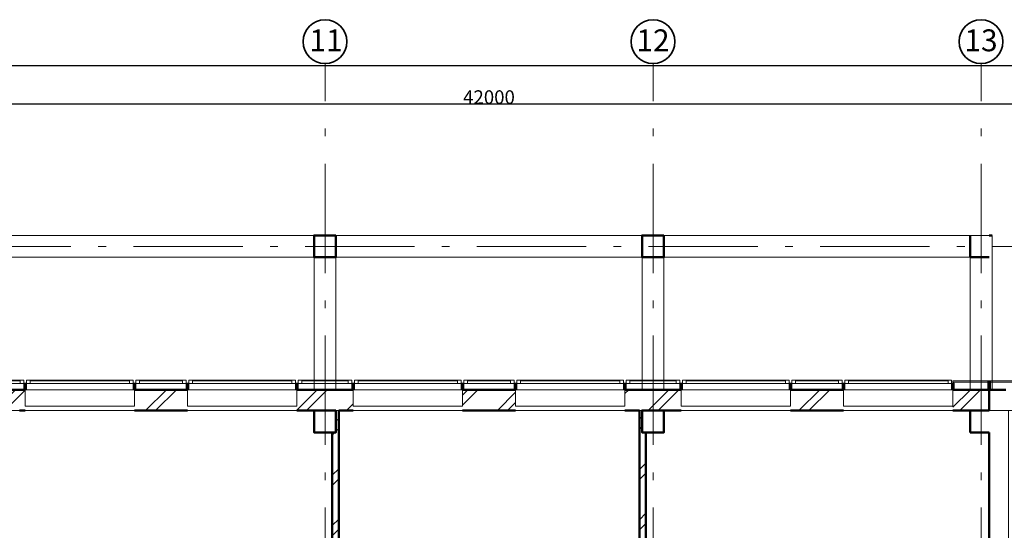
# Model space of a CAD drawing. Units: millimetres. Extents: x 522607 to 638351, y 349656 to 430888.
# Drawn here: x 580893 to 598902, y 421243 to 430574 of the extents above; entities that cross this region are included whole.
import ezdxf

# ---------------------------------------------------------------- set-up
doc = ezdxf.new("R2010")
doc.units = ezdxf.units.MM
doc.linetypes.add('Штрихштриховая', pattern=[3141.111112, 2000, -500, 141.111112, -500])
for name, color, linetype in [('Балки', 7, 'Continuous'), ('Междуэтажные перекрытия', 7, 'Continuous'), ('Нар.  стена', 7, 'Continuous'), ('Наружные стены', 7, 'Continuous'), ('Огражд.  лестн.', 7, 'Continuous'), ('Размерные цепочки', 7, 'Continuous')]:
    doc.layers.add(name, color=color, linetype=linetype)
for name, color, linetype, lineweight in [('Балки_Ном_пера__21', 7, 'Continuous', 20), ('Колонны_Ном_пера__5', 7, 'Continuous', 50), ('Междуэтажные перекрытия_Ном_пера__255', 255, 'Continuous', 13), ('Нар.  стена_Ном_пера__1', 163, 'Continuous', 20), ('Нар.  стена_Ном_пера__27', 7, 'Continuous', 20), ('Наружные стены_Ном_пера__12', 7, 'Continuous', 35), ('Наружные стены_Ном_пера__20', 7, 'Continuous', 15), ('Наружные стены_Ном_пера__234', 30, 'Continuous', 18), ('Наружные стены_Ном_пера__5', 7, 'Continuous', 50), ('Наружные стены_Ном_пера__7', 7, 'Continuous', 20), ('Наружные стены_Ном_пера__97', 7, 'Continuous', 20), ('Огражд.  лестн._Ном_пера__1', 163, 'Continuous', 20), ('Огражд.  лестн._Ном_пера__20', 7, 'Continuous', 15), ('Огражд.  лестн._Ном_пера__27', 7, 'Continuous', 20), ('Окна ArchiCAD_Ном_пера__1', 163, 'Continuous', 20), ('Окна ArchiCAD_Ном_пера__33', 7, 'Continuous', 20), ('Тексты_Ном_пера__33', 7, 'Continuous', 20)]:
    doc.layers.add(name, color=color, linetype=linetype, lineweight=lineweight)
doc.styles.add('СГЕНЕРИР_СТИЛЬ_1', font='ARIAL.TTF')
doc.styles.add('СГЕНЕРИР_СТИЛЬ_3', font='txt')
doc.dimstyles.new('СГЕНЕРИР_СТИЛЬ__2', dxfattribs={"dimtxt": 250, "dimasz": 190, "dimexe": 0.18, "dimexo": 300, "dimgap": 0.09, "dimtad": 1, "dimdec": 0, "dimzin": 0, "dimdsep": 46, "dimtxsty": 'СГЕНЕРИР_СТИЛЬ_3', "dimblk": 'ARROWHEAD_6', "dimblk1": 'ARROWHEAD_6', "dimblk2": 'ARROWHEAD_6', "dimcen": 0.09, "dimclrd": 256, "dimclre": 256, "dimclrt": 256, "dimadec": 0, "dimazin": 0, "dimtfac": 1, "dimtdec": 4, "dimtmove": 2, "dimatfit": 3, "dimfxl": 0, "dimtolj": 1, "dimtzin": 0, "dimarcsym": 0})
pattern_1 = [(45, (0, 0), (-459.6194, 459.6194), []), (45, (-91.9, 91.9), (-459.6194, 459.6194), [])]

# ---------------------------------------------------------------- blocks, each defined once
blk = doc.blocks.new('Перекрытие_16', base_point=(-18492, 33025))
at = {"layer": 'Междуэтажные перекрытия_Ном_пера__255', "linetype": 'Continuous', "flags": 128}
blk.add_lwpolyline([(-18492, 33025), (-18492, 27070), (59508, 27068), (59508, 36350), (53108, 36350), (53108, 33430), (51908, 33430), (51908, 32230), (48008, 32230), (48008, 36350), (11258, 36350), (6023, 36350), (6023, 36730), (5958, 36730), (5958, 40585), (-6892, 40585), (-6892, 36730), (-6942, 36430), (-6942, 32230), (-10842, 32230), (-10842, 33430), (-12042, 33430), (-12042, 36350), (-18492, 36350)], close=True, dxfattribs=at)
blk = doc.blocks.new('Перегородка_12')
at = {"layer": 'Нар.  стена_Ном_пера__1', "linetype": 'Continuous'}
for p, q in [((49508, 36890), (47658, 36890)), ((47658, 36890), (47658, 36870)), ((47658, 36870), (49508, 36870)), ((49508, 36870), (49508, 36890)), ((53358, 36890), (51508, 36890)), ((51508, 36890), (51508, 36870)), ((51508, 36870), (53358, 36870)), ((53358, 36870), (53358, 36890))]:
    blk.add_line(p, q, dxfattribs=at)
at = {"layer": 'Нар.  стена_Ном_пера__27', "linetype": 'Continuous'}
for p, q in [((47633, 36880), (47683, 36880)), ((47633, 36730), (47633, 36880)), ((47683, 36880), (47683, 36730)), ((49483, 36880), (49533, 36880)), ((49483, 36730), (49483, 36880)), ((49533, 36880), (49533, 36730)), ((51483, 36880), (51533, 36880)), ((51483, 36730), (51483, 36880)), ((51533, 36880), (51533, 36730)), ((53333, 36880), (53383, 36880)), ((53333, 36730), (53333, 36880)), ((53383, 36880), (53383, 36730)), ((47683, 36730), (47633, 36730)), ((49533, 36730), (49483, 36730)), ((51533, 36730), (51483, 36730)), ((53383, 36730), (53333, 36730))]:
    blk.add_line(p, q, dxfattribs=at)
at = {"layer": 'Окна ArchiCAD_Ном_пера__1', "linetype": 'Continuous'}
for p, q in [((49533, 36905), (49598, 36905)), ((49533, 36845), (49533, 36905)), ((49598, 36845), (49533, 36845)), ((49598, 36905), (49598, 36845)), ((49598, 36905), (51418, 36905)), ((51418, 36890), (49598, 36890)), ((51418, 36845), (49598, 36845)), ((51418, 36845), (51418, 36905)), ((51418, 36905), (51483, 36905)), ((51483, 36845), (51418, 36845)), ((51483, 36905), (51483, 36845))]:
    blk.add_line(p, q, dxfattribs=at)
blk = doc.blocks.new('Перегородка_14')
at = {"layer": 'Огражд.  лестн._Ном_пера__20', "linetype": 'Continuous'}
for points in [[(29998, 36850), (30048, 36850), (30048, 36730), (29998, 36730)], [(31998, 36850), (32048, 36850), (32048, 36730), (31998, 36730)], [(32968, 36850), (33018, 36850), (33018, 36730), (32968, 36730)], [(34968, 36850), (35018, 36850), (35018, 36730), (34968, 36730)], [(35998, 36850), (36048, 36850), (36048, 36730), (35998, 36730)], [(37998, 36850), (38048, 36850), (38048, 36730), (37998, 36730)], [(38968, 36850), (39018, 36850), (39018, 36730), (38968, 36730)], [(40968, 36850), (41018, 36850), (41018, 36730), (40968, 36730)], [(41998, 36850), (42048, 36850), (42048, 36730), (41998, 36730)], [(43998, 36850), (44048, 36850), (44048, 36730), (43998, 36730)], [(44968, 36850), (45018, 36850), (45018, 36730), (44968, 36730)], [(46968, 36850), (47018, 36850), (47018, 36730), (46968, 36730)], [(47633, 36880), (47683, 36880), (47683, 36730), (47633, 36730)]]:
    blk.add_hatch(color=256, dxfattribs=at).paths.add_polyline_path(points, flags=0)
at = {"layer": 'Огражд.  лестн._Ном_пера__1', "linetype": 'Continuous'}
for p, q in [((47658, 36890), (46993, 36890)), ((46993, 36890), (46993, 36870)), ((46993, 36870), (47658, 36870)), ((47658, 36870), (47658, 36890))]:
    blk.add_line(p, q, dxfattribs=at)
at = {"layer": 'Огражд.  лестн._Ном_пера__27', "linetype": 'Continuous'}
for p, q in [((29998, 36850), (30048, 36850)), ((29998, 36730), (29998, 36850)), ((30048, 36850), (30048, 36730)), ((31998, 36850), (32048, 36850)), ((31998, 36730), (31998, 36850)), ((32048, 36850), (32048, 36730)), ((32968, 36850), (33018, 36850)), ((32968, 36730), (32968, 36850)), ((33018, 36850), (33018, 36730)), ((34968, 36850), (35018, 36850)), ((34968, 36730), (34968, 36850)), ((35018, 36850), (35018, 36730)), ((35998, 36850), (36048, 36850)), ((35998, 36730), (35998, 36850)), ((36048, 36850), (36048, 36730)), ((37998, 36850), (38048, 36850)), ((37998, 36730), (37998, 36850)), ((38048, 36850), (38048, 36730)), ((38968, 36850), (39018, 36850)), ((38968, 36730), (38968, 36850)), ((39018, 36850), (39018, 36730)), ((40968, 36850), (41018, 36850)), ((40968, 36730), (40968, 36850)), ((41018, 36850), (41018, 36730)), ((41998, 36850), (42048, 36850)), ((41998, 36730), (41998, 36850)), ((42048, 36850), (42048, 36730)), ((43998, 36850), (44048, 36850)), ((43998, 36730), (43998, 36850)), ((44048, 36850), (44048, 36730)), ((44968, 36850), (45018, 36850)), ((44968, 36730), (44968, 36850)), ((45018, 36850), (45018, 36730)), ((46968, 36850), (47018, 36850)), ((46968, 36730), (46968, 36850)), ((47018, 36850), (47018, 36730)), ((47633, 36880), (47683, 36880)), ((47633, 36730), (47633, 36880)), ((47683, 36880), (47683, 36730)), ((30048, 36730), (29998, 36730)), ((32048, 36730), (31998, 36730)), ((33018, 36730), (32968, 36730)), ((35018, 36730), (34968, 36730)), ((36048, 36730), (35998, 36730)), ((38048, 36730), (37998, 36730)), ((39018, 36730), (38968, 36730)), ((41018, 36730), (40968, 36730)), ((42048, 36730), (41998, 36730)), ((44048, 36730), (43998, 36730)), ((45018, 36730), (44968, 36730)), ((47018, 36730), (46968, 36730)), ((47683, 36730), (47633, 36730))]:
    blk.add_line(p, q, dxfattribs=at)
at = {"layer": 'Окна ArchiCAD_Ном_пера__1', "linetype": 'Continuous'}
for p, q in [((29083, 36905), (29933, 36905)), ((29933, 36890), (29083, 36890)), ((29933, 36845), (29083, 36845)), ((29933, 36845), (29933, 36905)), ((29933, 36905), (29998, 36905)), ((29998, 36845), (29933, 36845)), ((29998, 36905), (29998, 36845)), ((30048, 36905), (30113, 36905)), ((30048, 36845), (30048, 36905)), ((30113, 36845), (30048, 36845)), ((30113, 36905), (30113, 36845)), ((30113, 36905), (31933, 36905)), ((31933, 36890), (30113, 36890)), ((31933, 36845), (30113, 36845)), ((31933, 36845), (31933, 36905)), ((31933, 36905), (31998, 36905)), ((31998, 36845), (31933, 36845)), ((31998, 36905), (31998, 36845)), ((32048, 36905), (32113, 36905)), ((32048, 36845), (32048, 36905)), ((32113, 36845), (32048, 36845)), ((32113, 36905), (32113, 36845)), ((32113, 36905), (32903, 36905)), ((32903, 36890), (32113, 36890)), ((32903, 36845), (32113, 36845)), ((32903, 36845), (32903, 36905)), ((32903, 36905), (32968, 36905)), ((32968, 36845), (32903, 36845)), ((32968, 36905), (32968, 36845)), ((33018, 36905), (33083, 36905)), ((33018, 36845), (33018, 36905)), ((33083, 36845), (33018, 36845)), ((33083, 36905), (33083, 36845)), ((33083, 36905), (34903, 36905)), ((34903, 36890), (33083, 36890)), ((34903, 36845), (33083, 36845)), ((34903, 36845), (34903, 36905)), ((34903, 36905), (34968, 36905)), ((34968, 36845), (34903, 36845)), ((34968, 36905), (34968, 36845)), ((35018, 36905), (35083, 36905)), ((35018, 36845), (35018, 36905)), ((35083, 36845), (35018, 36845)), ((35083, 36905), (35083, 36845)), ((35083, 36905), (35933, 36905)), ((35933, 36890), (35083, 36890)), ((35933, 36845), (35083, 36845)), ((35933, 36845), (35933, 36905)), ((35933, 36905), (35998, 36905)), ((35998, 36845), (35933, 36845)), ((35998, 36905), (35998, 36845)), ((36048, 36905), (36113, 36905)), ((36048, 36845), (36048, 36905)), ((36113, 36845), (36048, 36845)), ((36113, 36905), (36113, 36845)), ((36113, 36905), (37933, 36905)), ((37933, 36890), (36113, 36890)), ((37933, 36845), (36113, 36845)), ((37933, 36845), (37933, 36905)), ((37933, 36905), (37998, 36905)), ((37998, 36845), (37933, 36845)), ((37998, 36905), (37998, 36845)), ((38048, 36905), (38113, 36905)), ((38048, 36845), (38048, 36905)), ((38113, 36845), (38048, 36845)), ((38113, 36905), (38113, 36845)), ((38113, 36905), (38903, 36905)), ((38903, 36890), (38113, 36890)), ((38903, 36845), (38113, 36845)), ((38903, 36845), (38903, 36905)), ((38903, 36905), (38968, 36905)), ((38968, 36845), (38903, 36845)), ((38968, 36905), (38968, 36845)), ((39018, 36905), (39083, 36905)), ((39018, 36845), (39018, 36905)), ((39083, 36845), (39018, 36845)), ((39083, 36905), (39083, 36845)), ((39083, 36905), (40903, 36905)), ((40903, 36890), (39083, 36890)), ((40903, 36845), (39083, 36845)), ((40903, 36845), (40903, 36905)), ((40903, 36905), (40968, 36905)), ((40968, 36845), (40903, 36845)), ((40968, 36905), (40968, 36845)), ((41018, 36905), (41083, 36905)), ((41018, 36845), (41018, 36905)), ((41083, 36845), (41018, 36845)), ((41083, 36905), (41083, 36845)), ((41083, 36905), (41933, 36905)), ((41933, 36890), (41083, 36890)), ((41933, 36845), (41083, 36845)), ((41933, 36845), (41933, 36905)), ((41933, 36905), (41998, 36905)), ((41998, 36845), (41933, 36845)), ((41998, 36905), (41998, 36845)), ((42048, 36905), (42113, 36905)), ((42048, 36845), (42048, 36905)), ((42113, 36845), (42048, 36845)), ((42113, 36905), (42113, 36845)), ((42113, 36905), (43933, 36905)), ((43933, 36890), (42113, 36890)), ((43933, 36845), (42113, 36845)), ((43933, 36845), (43933, 36905)), ((43933, 36905), (43998, 36905)), ((43998, 36845), (43933, 36845)), ((43998, 36905), (43998, 36845)), ((44048, 36905), (44113, 36905)), ((44048, 36845), (44048, 36905)), ((44113, 36845), (44048, 36845)), ((44113, 36905), (44113, 36845)), ((44113, 36905), (44903, 36905)), ((44903, 36890), (44113, 36890)), ((44903, 36845), (44113, 36845)), ((44903, 36845), (44903, 36905)), ((44903, 36905), (44968, 36905)), ((44968, 36845), (44903, 36845)), ((44968, 36905), (44968, 36845)), ((45018, 36905), (45083, 36905)), ((45018, 36845), (45018, 36905)), ((45083, 36845), (45018, 36845)), ((45083, 36905), (45083, 36845)), ((45083, 36905), (46903, 36905)), ((46903, 36890), (45083, 36890)), ((46903, 36845), (45083, 36845)), ((46903, 36845), (46903, 36905)), ((46903, 36905), (46968, 36905)), ((46968, 36845), (46903, 36845)), ((46968, 36905), (46968, 36845))]:
    blk.add_line(p, q, dxfattribs=at)
blk = doc.blocks.new('Оконный проем_3')
at = {"layer": 'Окна ArchiCAD_Ном_пера__33', "linetype": 'Continuous'}
for p, q in [((-1000, 0), (-1000, 120)), ((-1000, 120), (1000, 120)), ((-1000, 0), (-1000, -180)), ((1000, 0), (1000, 120)), ((1000, 0), (1000, -180)), ((-1000, -180), (1000, -180))]:
    blk.add_line(p, q, dxfattribs=at)
blk = doc.blocks.new('Стена_172', base_point=(-6642, 36730))
at = {"layer": 'Наружные стены_Ном_пера__97', "linetype": 'Continuous'}
h = blk.add_hatch(dxfattribs=at)
h.set_pattern_fill('DOUBLE_1_4', color=256, style=0, pattern_type=2)
h.set_pattern_definition(pattern_1)
h.paths.add_polyline_path([(30023, 36350), (30023, 36730), (29708, 36730), (29708, 36350)], flags=0)
h = blk.add_hatch(dxfattribs=at)
h.set_pattern_fill('DOUBLE_1_4', color=256, style=0, pattern_type=2)
h.set_pattern_definition(pattern_1)
h.paths.add_polyline_path([(32993, 36350), (32993, 36730), (32023, 36730), (32023, 36350)], flags=0)
h = blk.add_hatch(dxfattribs=at)
h.set_pattern_fill('DOUBLE_1_4', color=256, style=0, pattern_type=2)
h.set_pattern_definition(pattern_1)
h.paths.add_polyline_path([(35308, 36350), (35308, 36730), (34993, 36730), (34993, 36350)], flags=0)
h = blk.add_hatch(dxfattribs=at)
h.set_pattern_fill('DOUBLE_1_4', color=256, style=0, pattern_type=2)
h.set_pattern_definition(pattern_1)
h.paths.add_polyline_path([(35708, 36730), (35308, 36730), (35308, 36350), (35708, 36350)], flags=0)
h = blk.add_hatch(dxfattribs=at)
h.set_pattern_fill('DOUBLE_1_4', color=256, style=0, pattern_type=2)
h.set_pattern_definition(pattern_1)
h.paths.add_polyline_path([(36023, 36350), (36023, 36730), (35708, 36730), (35708, 36350)], flags=0)
h = blk.add_hatch(dxfattribs=at)
h.set_pattern_fill('DOUBLE_1_4', color=256, style=0, pattern_type=2)
h.set_pattern_definition(pattern_1)
h.paths.add_polyline_path([(38993, 36350), (38993, 36730), (38023, 36730), (38023, 36350)], flags=0)
h = blk.add_hatch(dxfattribs=at)
h.set_pattern_fill('DOUBLE_1_4', color=256, style=0, pattern_type=2)
h.set_pattern_definition(pattern_1)
h.paths.add_polyline_path([(41308, 36350), (41308, 36730), (40993, 36730), (40993, 36350)], flags=0)
h = blk.add_hatch(dxfattribs=at)
h.set_pattern_fill('DOUBLE_1_4', color=256, style=0, pattern_type=2)
h.set_pattern_definition(pattern_1)
h.paths.add_polyline_path([(41708, 36730), (41308, 36730), (41308, 36350), (41708, 36350)], flags=0)
h = blk.add_hatch(dxfattribs=at)
h.set_pattern_fill('DOUBLE_1_4', color=256, style=0, pattern_type=2)
h.set_pattern_definition(pattern_1)
h.paths.add_polyline_path([(42023, 36350), (42023, 36730), (41708, 36730), (41708, 36350)], flags=0)
h = blk.add_hatch(dxfattribs=at)
h.set_pattern_fill('DOUBLE_1_4', color=256, style=0, pattern_type=2)
h.set_pattern_definition(pattern_1)
h.paths.add_polyline_path([(44993, 36350), (44993, 36730), (44023, 36730), (44023, 36350)], flags=0)
h = blk.add_hatch(dxfattribs=at)
h.set_pattern_fill('DOUBLE_1_4', color=256, style=0, pattern_type=2)
h.set_pattern_definition(pattern_1)
h.paths.add_polyline_path([(47308, 36350), (47308, 36730), (46993, 36730), (46993, 36350)], flags=0)
h = blk.add_hatch(dxfattribs=at)
h.set_pattern_fill('DOUBLE_1_4', color=256, style=0, pattern_type=2)
h.set_pattern_definition(pattern_1)
h.paths.add_polyline_path([(47658, 36730), (47308, 36730), (47308, 36350), (47658, 36350)], flags=0)
at = {"layer": 'Наружные стены_Ном_пера__5', "linetype": 'Continuous'}
for p, q in [((30023, 36730), (28993, 36730)), ((32993, 36730), (32023, 36730)), ((36023, 36730), (34993, 36730)), ((38993, 36730), (38023, 36730)), ((42023, 36730), (40993, 36730)), ((44993, 36730), (44023, 36730)), ((47658, 36730), (46993, 36730)), ((47658, 36350), (47658, 36730)), ((29918, 36350), (30023, 36350)), ((32023, 36350), (32993, 36350)), ((34993, 36350), (35308, 36350)), ((35758, 36350), (36023, 36350)), ((38023, 36350), (38993, 36350)), ((40993, 36350), (41258, 36350)), ((41708, 36350), (42023, 36350)), ((44023, 36350), (44993, 36350)), ((46993, 36350), (47308, 36350))]:
    blk.add_line(p, q, dxfattribs=at)
at = {"layer": 'Окна ArchiCAD_Ном_пера__33', "linetype": 'Continuous', "xscale": -1}
for p in [(31023, 36610), (33993, 36610), (37023, 36610), (39993, 36610), (43023, 36610), (45993, 36610)]:
    blk.add_blockref('Оконный проем_3', p, dxfattribs=at)
blk = doc.blocks.new('Стена_220', base_point=(41378, 29100))
at = {"layer": 'Наружные стены_Ном_пера__20', "linetype": 'Continuous'}
h = blk.add_hatch(dxfattribs=at)
h.set_pattern_fill('DOUBLE_1_4', color=256, style=0, pattern_type=2)
h.set_pattern_definition(pattern_1)
h.paths.add_polyline_path([(41258, 35950), (41308, 35950), (41308, 36350), (41258, 36350)], flags=0)
h = blk.add_hatch(dxfattribs=at)
h.set_pattern_fill('DOUBLE_1_4', color=256, style=0, pattern_type=2)
h.set_pattern_definition(pattern_1)
h.paths.add_polyline_path([(41258, 29220), (41378, 29220), (41378, 35950), (41258, 35950)], flags=0)
at = {"layer": 'Наружные стены_Ном_пера__5', "linetype": 'Continuous'}
for p, q in [((41258, 36350), (41258, 29220)), ((41378, 29220), (41378, 35950))]:
    blk.add_line(p, q, dxfattribs=at)
blk = doc.blocks.new('Стена_221', base_point=(35758, 29100))
at = {"layer": 'Наружные стены_Ном_пера__20', "linetype": 'Continuous'}
h = blk.add_hatch(dxfattribs=at)
h.set_pattern_fill('DOUBLE_1_4', color=256, style=0, pattern_type=2)
h.set_pattern_definition(pattern_1)
h.paths.add_polyline_path([(35708, 35950), (35758, 35950), (35758, 36350), (35708, 36350)], flags=0)
h = blk.add_hatch(dxfattribs=at)
h.set_pattern_fill('DOUBLE_1_4', color=256, style=0, pattern_type=2)
h.set_pattern_definition(pattern_1)
h.paths.add_polyline_path([(35638, 29220), (35758, 29220), (35758, 35950), (35638, 35950)], flags=0)
at = {"layer": 'Наружные стены_Ном_пера__5', "linetype": 'Continuous'}
for p, q in [((35758, 29220), (35758, 36350)), ((35638, 35950), (35638, 29220))]:
    blk.add_line(p, q, dxfattribs=at)
blk = doc.blocks.new('Балка_154', base_point=(47508, 39350))
at = {"layer": 'Балки_Ном_пера__21', "linetype": 'Continuous'}
for p, q in [((47708, 39550), (5308, 39550)), ((35308, 39150), (29708, 39150)), ((41308, 39150), (35708, 39150)), ((47308, 39150), (41708, 39150))]:
    blk.add_line(p, q, dxfattribs=at)
blk = doc.blocks.new('Балка_153', base_point=(47508, 36730))
at = {"layer": 'Балки_Ном_пера__21', "linetype": 'Continuous'}
for p, q in [((47708, 36730), (47708, 39550)), ((47308, 36730), (47308, 39150)), ((47708, 36730), (47308, 36730))]:
    blk.add_line(p, q, dxfattribs=at)
blk = doc.blocks.new('Балка_147', base_point=(35508, 36730))
at = {"layer": 'Балки_Ном_пера__21', "linetype": 'Continuous'}
for p, q in [((35308, 36730), (35308, 39150)), ((35708, 36730), (35708, 39150)), ((35708, 36730), (35308, 36730))]:
    blk.add_line(p, q, dxfattribs=at)
blk = doc.blocks.new('Балка_146', base_point=(41508, 36730))
at = {"layer": 'Балки_Ном_пера__21', "linetype": 'Continuous'}
for p, q in [((41308, 36730), (41308, 39150)), ((41708, 36730), (41708, 39150)), ((41708, 36730), (41308, 36730))]:
    blk.add_line(p, q, dxfattribs=at)
blk = doc.blocks.new('Линия_62019', base_point=(35508, -21220))
at = {"layer": 'Наружные стены_Ном_пера__12', "linetype": 'Continuous'}
blk.add_circle((35508, 43092), 400, dxfattribs=at)
at = {"layer": 'Наружные стены_Ном_пера__234', "linetype": 'Штрихштриховая'}
blk.add_line((35508, -20820), (35508, 42692), dxfattribs=at)
blk = doc.blocks.new('Линия_62028', base_point=(47508, -21220))
at = {"layer": 'Наружные стены_Ном_пера__12', "linetype": 'Continuous'}
blk.add_circle((47508, 43092), 400, dxfattribs=at)
at = {"layer": 'Наружные стены_Ном_пера__234', "linetype": 'Штрихштриховая'}
blk.add_line((47508, -20820), (47508, 42692), dxfattribs=at)
blk = doc.blocks.new('ARROWHEAD_6')
at = {"linetype": 'Continuous'}
for p, q in [((0, 0), (-1, 0)), ((-0.5, -0.5), (0.5, 0.5))]:
    blk.add_line(p, q, dxfattribs=at)
blk = doc.blocks.new('*D282')
at = {"layer": 'Defpoints', "color": 0, "linetype": 'Continuous'}
for p in [(610477, 429734), (610477, 429280), (532477, 429103)]:
    blk.add_point(p, dxfattribs=at)
at = {"layer": 'Размерные цепочки', "linetype": 'Continuous', "lineweight": -2}
for p, q in [((532477, 429403), (532477, 429735)), ((532667, 429734), (610287, 429734)), ((610477, 429580), (610477, 429735))]:
    blk.add_line(p, q, dxfattribs=at)
at = {"layer": 'Размерные цепочки', "linetype": 'Continuous', "lineweight": -2, "xscale": 190, "yscale": 190, "zscale": 190, "rotation": 180}
blk.add_blockref('ARROWHEAD_6', (532477, 429734), dxfattribs=at)
at = {"layer": 'Размерные цепочки', "linetype": 'Continuous', "lineweight": -2, "xscale": 190, "yscale": 190, "zscale": 190}
blk.add_blockref('ARROWHEAD_6', (610477, 429734), dxfattribs=at)
at = {"layer": 'Размерные цепочки', "linetype": 'Continuous', "insert": (571477, 429859), "char_height": 250, "attachment_point": 5, "style": 'СГЕНЕРИР_СТИЛЬ_3'}
blk.add_mtext('\\fArial Кириллический|b1|i0|c0|p34;\\A1;\\H250.0;78000', dxfattribs=at)
blk = doc.blocks.new('*D289')
at = {"layer": 'Defpoints', "color": 0, "linetype": 'Continuous'}
for p in [(568477, 430488), (610477, 429034), (610477, 425911)]:
    blk.add_point(p, dxfattribs=at)
at = {"layer": 'Размерные цепочки', "linetype": 'Continuous', "lineweight": -2}
for p, q in [((568477, 430188), (568477, 429034)), ((568667, 429034), (610287, 429034)), ((610477, 426211), (610477, 429035))]:
    blk.add_line(p, q, dxfattribs=at)
at = {"layer": 'Размерные цепочки', "linetype": 'Continuous', "lineweight": -2, "xscale": 190, "yscale": 190, "zscale": 190, "rotation": 180}
blk.add_blockref('ARROWHEAD_6', (568477, 429034), dxfattribs=at)
at = {"layer": 'Размерные цепочки', "linetype": 'Continuous', "lineweight": -2, "xscale": 190, "yscale": 190, "zscale": 190}
blk.add_blockref('ARROWHEAD_6', (610477, 429034), dxfattribs=at)
at = {"layer": 'Размерные цепочки', "linetype": 'Continuous', "insert": (589477, 429159), "char_height": 250, "attachment_point": 5, "style": 'СГЕНЕРИР_СТИЛЬ_3'}
blk.add_mtext('\\fArial Кириллический|b1|i0|c0|p34;\\A1;\\H250.0;42000', dxfattribs=at)

msp = doc.modelspace()

# ---------------------------------------------------------------- linework, layer by layer
at = {"layer": 'Колонны_Ном_пера__5', "linetype": 'Continuous'}
for p, q in [((598277.4, 426632.1), (598277.4, 426232.1)), ((598677.4, 426632.1), (598627.4, 426632.1)), ((598277.4, 426232.1), (598627.4, 426232.1)), ((598627.4, 423432.1), (598277.4, 423432.1)), ((598277.4, 423432.1), (598277.4, 423032.1)), ((598277.4, 423032.1), (598627.4, 423032.1))]:
    msp.add_line(p, q, dxfattribs=at)
at = {"layer": 'Колонны_Ном_пера__5', "linetype": 'Continuous', "flags": 128}
for points in [[(586677.4, 426632.1), (586277.4, 426632.1), (586277.4, 426232.1), (586677.4, 426232.1)], [(592677.4, 426632.1), (592277.4, 426632.1), (592277.4, 426232.1), (592677.4, 426232.1)], [(586677.4, 423432.1), (586277.4, 423432.1), (586277.4, 423032.1), (586677.4, 423032.1)], [(592677.4, 423432.1), (592277.4, 423432.1), (592277.4, 423032.1), (592677.4, 423032.1)]]:
    msp.add_lwpolyline(points, close=True, dxfattribs=at)
at = {"layer": 'Наружные стены_Ном_пера__12', "linetype": 'Continuous'}
msp.add_circle((592477.4, 430173.8), 400, dxfattribs=at)
at = {"layer": 'Наружные стены_Ном_пера__234', "linetype": 'Штрихштриховая'}
msp.add_line((592477.4, 366261.7), (592477.4, 429773.8), dxfattribs=at)
at = {"layer": 'Наружные стены_Ном_пера__5', "linetype": 'Continuous'}
for p, q in [((598927.4, 423812.1), (598627.4, 423812.1)), ((598627.4, 423512.1), (598627.4, 423432.1)), ((598627.4, 423032.1), (598627.4, 419012.1))]:
    msp.add_line(p, q, dxfattribs=at)
at = {"layer": 'Наружные стены_Ном_пера__7', "linetype": 'Штрихштриховая'}
for p, q in [((526432.1, 426432.1), (614819, 426432.1)), ((526432.1, 423432.1), (614819, 423432.1))]:
    msp.add_line(p, q, dxfattribs=at)

# ---------------------------------------------------------------- block references
at = {"layer": 'Балки'}
for name, p in [('Балка_154', (598477.4, 426432.1)), ('Балка_153', (598477.4, 423812.1)), ('Балка_147', (586477.4, 423812.1)), ('Балка_146', (592477.4, 423812.1))]:
    msp.add_blockref(name, p, dxfattribs=at)
at = {"layer": 'Междуэтажные перекрытия', "linetype": 'Continuous'}
msp.add_blockref('Перекрытие_16', (532477.4, 420106.9), dxfattribs=at)
at = {"layer": 'Нар.  стена', "linetype": 'Continuous'}
msp.add_blockref('Перегородка_12', (550969.6, 387082.1), dxfattribs=at)
at = {"layer": 'Наружные стены', "linetype": 'Штрихштриховая'}
for name, p in [('Линия_62019', (586477.4, 365861.7)), ('Линия_62028', (598477.4, 365861.7))]:
    msp.add_blockref(name, p, dxfattribs=at)
at = {"layer": 'Наружные стены'}
for name, p in [('Стена_172', (544327.4, 423812.1)), ('Стена_221', (586727.4, 416182.4)), ('Стена_220', (592347.4, 416182.4))]:
    msp.add_blockref(name, p, dxfattribs=at)
at = {"layer": 'Огражд.  лестн.', "linetype": 'Continuous'}
msp.add_blockref('Перегородка_14', (550969.6, 387082.1), dxfattribs=at)

# ---------------------------------------------------------------- texts
at = {"layer": 'Тексты_Ном_пера__33', "linetype": 'Continuous', "char_height": 400, "attachment_point": 4, "style": 'СГЕНЕРИР_СТИЛЬ_1'}
for s, insert in [('\\fArial|b0|i0|c0|p34;\\A0;\\H400.0;11', (586194, 430196.7)), ('\\fArial|b0|i0|c0|p34;\\A0;\\H400.0;12', (592173.9, 430196.7)), ('\\fArial|b0|i0|c0|p34;\\A0;\\H400.0;13', (598173.9, 430196.7))]:
    msp.add_mtext(s, dxfattribs=dict(at, insert=insert))

# ---------------------------------------------------------------- dimensions: what is measured, and where the dimension line sits
at = {"layer": 'Размерные цепочки', "linetype": 'Continuous'}
for base, p1, p2, picture, middle in [((610477.4, 429034.3), (568477.4, 430488.1), (610477.4, 425910.7), '*D289', (589477.4, 429159.4)), ((610477.4, 429734.3), (532477.4, 429103.4), (610477.4, 429280.1), '*D282', (571477.4, 429859.4))]:
    dim = msp.add_linear_dim(base=base, p1=p1, p2=p2, dimstyle='СГЕНЕРИР_СТИЛЬ__2', dxfattribs=at)
    dim.commit()
    dim.dimension.update_dxf_attribs({"geometry": picture, "text_midpoint": middle})

doc.saveas('drawing.dxf')
